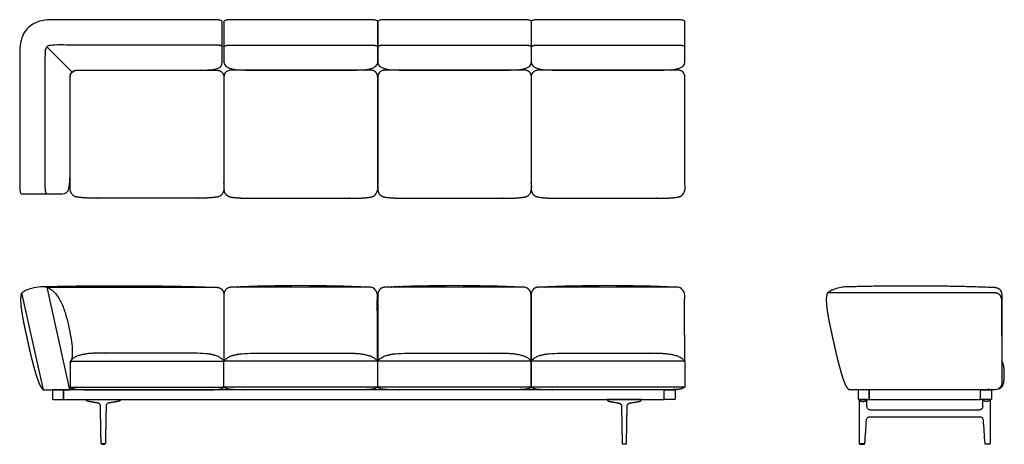
# Model space of a CAD drawing. Units: inches. Extents: x -65 to 114, y 0 to 77.
import ezdxf

# ---------------------------------------------------------------- set-up
doc = ezdxf.new("R2010")
doc.units = ezdxf.units.IN
doc.header["$MEASUREMENT"] = 0
doc.layers.add('Layer 01', color=18, linetype='Continuous', true_color=0x000000)

msp = doc.modelspace()

# ---------------------------------------------------------------- linework, layer by layer
at = {"layer": 'Layer 01'}
for p, q in [((-60.22, 72.32), (-55.63, 67.73)), ((-60.86, 9.94), (-64.77, 27.55)), ((-60.16, 28.58), (-29.44, 28.58)), ((-56.03, 9.94), (-60.16, 28.58)), ((-28, 27.11), (-28, 15.13)), ((-55.96, 15.13), (-28, 15.13)), ((-55.96, 14.82), (-55.96, 9.94)), ((-0.04, 15.13), (-28, 15.13)), ((27.96, 15.13), (0, 15.13)), ((55.89, 15.13), (27.93, 15.13)), ((-60.9, 9.94), (-55.96, 9.94)), ((-57.21, 9.94), (-57.21, 8.17)), ((52.14, 9.94), (-57.21, 9.94)), ((-55.96, 10.41), (-28, 10.41)), ((-0.04, 10.41), (-28, 10.41)), ((27.96, 10.41), (0, 10.41)), ((55.89, 10.41), (27.93, 10.41)), ((52.14, 8.17), (52.14, 9.94)), ((89.46, 9.94), (89.46, 8.17)), ((109.71, 9.94), (89.46, 9.94)), ((109.71, 8.17), (109.71, 9.94)), ((-57.21, 8.17), (52.14, 8.17)), ((89.46, 8.17), (109.71, 8.17))]:
    msp.add_line(p, q, dxfattribs=at)
for centre in [(-14.04, -239.87), (13.96, -239.87), (41.89, -239.87)]:
    msp.add_arc(centre, 268.74, 87.3293, 92.6707, dxfattribs=at)
at = {"layer": 'Layer 01', "lineweight": -3}
for points, degree, knots in [([(-56, 66.89), (-56, 61.63), (-56, 55.98), (-56, 50.33), (-56, 46.71), (-56.04, 45.58), (-57.46, 45.58), (-59.93, 45.58), (-62.39, 45.58), (-64.85, 45.58), (-64.95, 45.61), (-65.02, 45.68), (-65.08, 45.89), (-65.1, 45.99), (-65.13, 46.2), (-65.14, 46.3), (-65.16, 46.5), (-65.17, 46.61), (-65.17, 46.81), (-65.17, 46.91), (-65.17, 47.02), (-65.17, 55.24), (-65.17, 63.45), (-65.17, 71.67), (-65.15, 72.29), (-65.07, 72.9), (-64.77, 74.11), (-64.51, 74.67), (-63.8, 75.7), (-63.35, 76.11), (-62.27, 76.75), (-61.7, 76.97), (-60.48, 77.21), (-59.87, 77.27), (-59.25, 77.27), (-49.42, 77.27), (-39.59, 77.27), (-29.76, 77.27), (-29.66, 77.27), (-29.56, 77.27), (-29.35, 77.26), (-29.25, 77.25), (-29.04, 77.24), (-28.94, 77.23), (-28.74, 77.2), (-28.64, 77.17), (-28.43, 77.11), (-28.36, 77.04), (-28.32, 76.94), (-28.32, 74.48), (-28.32, 72.02), (-28.32, 69.56), (-28.32, 68.18), (-29.68, 68.09), (-33.07, 68.09), (-40.44, 68.09), (-47.81, 68.09), (-54.8, 68.09), (-55.41, 68.09), (-56, 67.53), (-56, 66.89)], 3, [79.978366, 79.978366, 79.978366, 79.978366, 96.928366, 96.928366, 96.928366, 97.928366, 97.928366, 97.928366, 105.312732, 105.312732, 105.312732, 106.312732, 106.312732, 107.312732, 107.312732, 108.312732, 108.312732, 109.312732, 109.312732, 110.312732, 110.312732, 110.312732, 134.970454, 134.970454, 134.970454, 135.970454, 135.970454, 136.970454, 136.970454, 137.970454, 137.970454, 138.970454, 138.970454, 139.970454, 139.970454, 139.970454, 169.454454, 169.454454, 169.454454, 170.454454, 170.454454, 171.454454, 171.454454, 172.454454, 172.454454, 173.454454, 173.454454, 174.454454, 174.454454, 174.454454, 181.83882, 181.83882, 181.83882, 182.83882, 182.83882, 182.83882, 204.94882, 204.94882, 204.94882, 205.94882, 205.94882, 205.94882, 205.94882]), ([(-4.75, 68.09), (-10.92, 68.09), (-17.08, 68.09), (-23.25, 68.09), (-25.7, 68.09), (-28, 68.18), (-28, 69.56), (-28, 72.02), (-28, 74.48), (-28, 76.94), (-27.96, 77.05), (-27.9, 77.11), (-27.69, 77.17), (-27.58, 77.2), (-27.38, 77.23), (-27.28, 77.24), (-27.08, 77.25), (-26.97, 77.26), (-26.77, 77.27), (-26.66, 77.27), (-26.56, 77.27), (-18.19, 77.27), (-9.81, 77.27), (-1.44, 77.27), (-1.34, 77.27), (-1.23, 77.27), (-1.03, 77.26), (-0.92, 77.25), (-0.72, 77.24), (-0.62, 77.23), (-0.42, 77.2), (-0.31, 77.17), (-0.1, 77.11), (-0.04, 77.05), (0, 76.94), (0, 74.48), (0, 72.02), (0, 69.56), (0, 68.18), (-2.3, 68.09), (-4.75, 68.09)], 3, [37.727149, 37.727149, 37.727149, 37.727149, 56.227149, 56.227149, 56.227149, 57.227149, 57.227149, 57.227149, 58.830297, 58.830297, 58.830297, 59.830297, 59.830297, 60.830297, 60.830297, 61.830297, 61.830297, 62.830297, 62.830297, 63.830297, 63.830297, 63.830297, 88.954297, 88.954297, 88.954297, 89.954297, 89.954297, 90.954297, 90.954297, 91.954297, 91.954297, 92.954297, 92.954297, 93.954297, 93.954297, 93.954297, 95.557446, 95.557446, 95.557446, 96.557446, 96.557446, 96.557446, 96.557446]), ([(23.25, 68.09), (17.08, 68.09), (10.92, 68.09), (4.75, 68.09), (2.3, 68.09), (0, 68.18), (0, 69.56), (0, 72.02), (0, 74.48), (0, 76.94), (0.04, 77.05), (0.1, 77.11), (0.31, 77.17), (0.42, 77.2), (0.62, 77.23), (0.72, 77.24), (0.92, 77.25), (1.03, 77.26), (1.23, 77.27), (1.34, 77.27), (1.44, 77.27), (9.81, 77.27), (18.19, 77.27), (26.56, 77.27), (26.66, 77.27), (26.77, 77.27), (26.97, 77.26), (27.08, 77.25), (27.28, 77.24), (27.38, 77.23), (27.58, 77.2), (27.69, 77.17), (27.9, 77.11), (27.96, 77.05), (28, 76.94), (28, 74.48), (28, 72.02), (28, 69.56), (28, 68.18), (25.7, 68.09), (23.25, 68.09)], 3, [37.727149, 37.727149, 37.727149, 37.727149, 56.227149, 56.227149, 56.227149, 57.227149, 57.227149, 57.227149, 58.830297, 58.830297, 58.830297, 59.830297, 59.830297, 60.830297, 60.830297, 61.830297, 61.830297, 62.830297, 62.830297, 63.830297, 63.830297, 63.830297, 88.954297, 88.954297, 88.954297, 89.954297, 89.954297, 90.954297, 90.954297, 91.954297, 91.954297, 92.954297, 92.954297, 93.954297, 93.954297, 93.954297, 95.557446, 95.557446, 95.557446, 96.557446, 96.557446, 96.557446, 96.557446]), ([(51.18, 68.09), (45.02, 68.09), (38.85, 68.09), (32.68, 68.09), (30.23, 68.09), (27.93, 68.18), (27.93, 69.56), (27.93, 72.02), (27.93, 74.48), (27.93, 76.94), (27.97, 77.05), (28.04, 77.11), (28.25, 77.17), (28.35, 77.2), (28.55, 77.23), (28.65, 77.24), (28.86, 77.25), (28.96, 77.26), (29.17, 77.27), (29.27, 77.27), (29.37, 77.27), (37.75, 77.27), (46.12, 77.27), (54.5, 77.27), (54.6, 77.27), (54.7, 77.27), (54.91, 77.26), (55.01, 77.25), (55.21, 77.24), (55.32, 77.23), (55.52, 77.2), (55.62, 77.17), (55.83, 77.11), (55.9, 77.05), (55.93, 76.94), (55.93, 74.48), (55.93, 72.02), (55.93, 69.56), (55.93, 68.18), (53.64, 68.09), (51.18, 68.09)], 3, [37.727149, 37.727149, 37.727149, 37.727149, 56.227149, 56.227149, 56.227149, 57.227149, 57.227149, 57.227149, 58.830297, 58.830297, 58.830297, 59.830297, 59.830297, 60.830297, 60.830297, 61.830297, 61.830297, 62.830297, 62.830297, 63.830297, 63.830297, 63.830297, 88.954297, 88.954297, 88.954297, 89.954297, 89.954297, 90.954297, 90.954297, 91.954297, 91.954297, 92.954297, 92.954297, 93.954297, 93.954297, 93.954297, 95.557446, 95.557446, 95.557446, 96.557446, 96.557446, 96.557446, 96.557446]), ([(-28.32, 72.34), (-28.38, 72.49), (-28.69, 72.58), (-28.99, 72.63), (-29.3, 72.65), (-29.61, 72.66), (-29.76, 72.66), (-44.5, 72.66), (-59.25, 72.66), (-59.46, 72.66), (-59.88, 72.57), (-60.24, 72.33), (-60.47, 71.97), (-60.57, 71.55), (-60.57, 71.34), (-60.57, 59.18), (-60.57, 47.02), (-60.57, 46.86), (-60.56, 46.55), (-60.53, 46.25), (-60.49, 45.94), (-60.39, 45.63), (-60.24, 45.58)], 2, [-5, -5, -5, -4, -3, -2, -1, 0, 0, 29.484002, 29.484002, 30.484002, 31.484002, 32.484002, 33.484002, 34.484002, 34.484002, 58.808004, 58.808004, 59.808004, 60.808004, 61.808004, 62.808004, 63.808004, 63.808004, 63.808004])]:
    msp.add_open_spline(points, degree=degree, knots=knots, dxfattribs=at)
at = {"layer": 'Layer 01'}
for points, degree, knots in [([(-28, 72.34), (-27.92, 72.52), (-27.52, 72.6), (-27.14, 72.65), (-26.75, 72.66), (-26.56, 72.66), (-14, 72.66), (-1.44, 72.66), (-1.25, 72.66), (-0.86, 72.65), (-0.48, 72.6), (-0.08, 72.52), (0, 72.34)], 2, [-4, -4, -4, -3, -2, -1, 0, 0, 25.124, 25.124, 26.124, 27.124, 28.124, 29.124, 29.124, 29.124]), ([(0, 72.34), (0.08, 72.52), (0.48, 72.6), (0.86, 72.65), (1.25, 72.66), (1.44, 72.66), (14, 72.66), (26.56, 72.66), (26.75, 72.66), (27.14, 72.65), (27.52, 72.6), (27.92, 72.52), (28, 72.34)], 2, [-4, -4, -4, -3, -2, -1, 0, 0, 25.124, 25.124, 26.124, 27.124, 28.124, 29.124, 29.124, 29.124]), ([(27.93, 72.34), (28.02, 72.52), (28.41, 72.6), (28.79, 72.65), (29.18, 72.66), (29.37, 72.66), (41.93, 72.66), (54.5, 72.66), (54.69, 72.66), (55.07, 72.65), (55.45, 72.6), (55.85, 72.52), (55.93, 72.34)], 2, [-4, -4, -4, -3, -2, -1, 0, 0, 25.124, 25.124, 26.124, 27.124, 28.124, 29.124, 29.124, 29.124]), ([(0, 66.67), (0, 56.67), (0, 46.68), (0.01, 46.31), (-0.19, 45.59), (-0.77, 45.12), (-1.48, 44.95), (-2.21, 44.88), (-2.93, 44.82), (-3.66, 44.79), (-4.39, 44.78), (-4.75, 44.78), (-14, 44.78), (-23.25, 44.78), (-23.61, 44.78), (-24.34, 44.79), (-25.07, 44.82), (-25.79, 44.88), (-26.52, 44.95), (-27.23, 45.12), (-27.81, 45.59), (-28.01, 46.31), (-28, 46.68), (-28, 56.67), (-28, 66.67), (-28.01, 66.98), (-27.82, 67.58), (-27.34, 67.99), (-26.73, 68.11), (-26.11, 68.09), (-25.5, 68.09), (-24.88, 68.09), (-24.26, 68.09), (-23.96, 68.09), (-14, 68.09), (-4.04, 68.09), (-3.74, 68.09), (-3.12, 68.09), (-2.5, 68.09), (-1.89, 68.09), (-1.27, 68.11), (-0.66, 67.99), (-0.18, 67.58), (0.01, 66.98), (0, 66.67)], 2, [90.406539, 90.406539, 90.406539, 110.40254, 110.40254, 111.40254, 112.40254, 113.40254, 114.40254, 115.40254, 116.40254, 117.40254, 118.40254, 118.40254, 136.90254, 136.90254, 137.90254, 138.90254, 139.90254, 140.90254, 141.90254, 142.90254, 143.90254, 144.90254, 144.90254, 164.89854, 164.89854, 165.89854, 166.89854, 167.89854, 168.89854, 169.89854, 170.89854, 171.89854, 172.89854, 172.89854, 192.809079, 192.809079, 193.809079, 194.809079, 195.809079, 196.809079, 197.809079, 198.809079, 199.809079, 200.809079, 200.809079, 200.809079]), ([(28, 66.67), (28, 56.67), (28, 46.68), (28.01, 46.31), (27.81, 45.59), (27.23, 45.12), (26.52, 44.95), (25.79, 44.88), (25.07, 44.82), (24.34, 44.79), (23.61, 44.78), (23.25, 44.78), (14, 44.78), (4.75, 44.78), (4.39, 44.78), (3.66, 44.79), (2.93, 44.82), (2.21, 44.88), (1.48, 44.95), (0.77, 45.12), (0.19, 45.59), (-0.01, 46.31), (0, 46.68), (0, 56.67), (0, 66.67), (-0.01, 66.98), (0.18, 67.58), (0.66, 67.99), (1.27, 68.11), (1.89, 68.09), (2.5, 68.09), (3.12, 68.09), (3.74, 68.09), (4.04, 68.09), (14, 68.09), (23.96, 68.09), (24.26, 68.09), (24.88, 68.09), (25.5, 68.09), (26.11, 68.09), (26.73, 68.11), (27.34, 67.99), (27.82, 67.58), (28.01, 66.98), (28, 66.67)], 2, [90.406539, 90.406539, 90.406539, 110.40254, 110.40254, 111.40254, 112.40254, 113.40254, 114.40254, 115.40254, 116.40254, 117.40254, 118.40254, 118.40254, 136.90254, 136.90254, 137.90254, 138.90254, 139.90254, 140.90254, 141.90254, 142.90254, 143.90254, 144.90254, 144.90254, 164.89854, 164.89854, 165.89854, 166.89854, 167.89854, 168.89854, 169.89854, 170.89854, 171.89854, 172.89854, 172.89854, 192.809079, 192.809079, 193.809079, 194.809079, 195.809079, 196.809079, 197.809079, 198.809079, 199.809079, 200.809079, 200.809079, 200.809079]), ([(55.93, 66.67), (55.93, 56.67), (55.93, 46.68), (55.94, 46.31), (55.74, 45.59), (55.17, 45.12), (54.45, 44.95), (53.73, 44.88), (53, 44.82), (52.28, 44.79), (51.55, 44.78), (51.18, 44.78), (41.93, 44.78), (32.68, 44.78), (32.32, 44.78), (31.59, 44.79), (30.87, 44.82), (30.14, 44.88), (29.42, 44.95), (28.7, 45.12), (28.13, 45.59), (27.93, 46.31), (27.93, 46.68), (27.93, 56.67), (27.93, 66.67), (27.93, 66.98), (28.11, 67.58), (28.59, 67.99), (29.21, 68.11), (29.82, 68.09), (30.44, 68.09), (31.05, 68.09), (31.67, 68.09), (31.98, 68.09), (41.93, 68.09), (51.89, 68.09), (52.2, 68.09), (52.81, 68.09), (53.43, 68.09), (54.05, 68.09), (54.66, 68.11), (55.28, 67.99), (55.75, 67.58), (55.94, 66.98), (55.93, 66.67)], 2, [90.406539, 90.406539, 90.406539, 110.40254, 110.40254, 111.40254, 112.40254, 113.40254, 114.40254, 115.40254, 116.40254, 117.40254, 118.40254, 118.40254, 136.90254, 136.90254, 137.90254, 138.90254, 139.90254, 140.90254, 141.90254, 142.90254, 143.90254, 144.90254, 144.90254, 164.89854, 164.89854, 165.89854, 166.89854, 167.89854, 168.89854, 169.89854, 170.89854, 171.89854, 172.89854, 172.89854, 192.809079, 192.809079, 193.809079, 194.809079, 195.809079, 196.809079, 197.809079, 198.809079, 199.809079, 200.809079, 200.809079, 200.809079]), ([(-51.96, 68.09), (-52.45, 68.09), (-53.43, 68.09), (-54.41, 68.11), (-55.43, 68.02), (-56.03, 67.18), (-56, 66.67), (-56, 56.67), (-56, 46.68), (-56.04, 46.07), (-55.34, 45.09), (-54.15, 44.9), (-53, 44.82), (-51.83, 44.78), (-51.25, 44.78), (-42, 44.78), (-32.75, 44.78), (-32.17, 44.78), (-31, 44.82), (-29.85, 44.9), (-28.66, 45.09), (-27.96, 46.07), (-28, 46.68), (-28, 56.67), (-28, 66.67), (-27.97, 67.18), (-28.57, 68.02), (-29.59, 68.11), (-30.57, 68.09), (-31.55, 68.09), (-32.04, 68.09), (-42, 68.09), (-51.96, 68.09)], 2, [0, 0, 0, 1, 2, 3, 4, 5, 5, 24.996001, 24.996001, 25.996001, 26.996001, 27.996001, 28.996001, 29.996001, 29.996001, 48.496001, 48.496001, 49.496001, 50.496001, 51.496001, 52.496001, 53.496001, 53.496001, 73.492001, 73.492001, 74.492001, 75.492001, 76.492001, 77.492001, 78.492001, 78.492001, 98.40254, 98.40254, 98.40254]), ([(-64.77, 27.55), (-64.58, 27.72), (-63.91, 28.18), (-62.57, 28.56), (-61.2, 28.78), (-60.4, 28.65), (-60.16, 28.58)], 3, [-4.874612, -4.874612, -4.874612, -4.874612, -4.135221, -2.437306, -0.739391, 0, 0, 0, 0]), ([(-60.9, 9.94), (-60.95, 9.99), (-61, 10.04), (-61.05, 10.1), (-61.2, 10.3), (-61.33, 10.52), (-61.42, 10.68), (-61.5, 10.88), (-61.59, 11.07), (-61.59, 11.09), (-61.6, 11.11), (-61.61, 11.13), (-61.67, 11.27), (-61.73, 11.42), (-61.78, 11.56), (-61.95, 12.02), (-62.1, 12.47), (-62.19, 12.78), (-62.28, 13.09), (-62.37, 13.4), (-62.48, 13.8), (-62.59, 14.19), (-62.7, 14.59), (-62.91, 15.41), (-63.11, 16.24), (-63.21, 16.66), (-63.3, 17.09), (-63.4, 17.51), (-63.51, 18), (-63.61, 18.49), (-63.72, 18.98), (-63.83, 19.47), (-63.94, 19.95), (-64.08, 20.57), (-64.21, 21.2), (-64.35, 21.83), (-64.48, 22.47), (-64.59, 23.11), (-64.59, 23.11), (-64.59, 23.11), (-64.59, 23.11), (-64.65, 23.45), (-64.71, 23.79), (-64.76, 24.13), (-64.83, 24.71), (-64.9, 25.28), (-64.92, 25.51), (-64.93, 25.75), (-64.94, 25.98), (-64.94, 26.06), (-64.95, 26.22), (-64.95, 26.46), (-64.94, 26.78), (-64.9, 27.1), (-64.85, 27.33), (-64.8, 27.48), (-64.77, 27.55)], 5, [-1.394068, -1.394068, -1.394068, -1.394068, -1.394068, -1.394068, -1.052275, -1.052275, -1.052275, -0.110476, -0.110476, -0.110476, 0, 0, 0, 0, 0, 0.759678, 0.759678, 0.759678, 2.396639, 2.396639, 2.396639, 2.396639, 2.396639, 4.463722, 4.463722, 4.463722, 6.634123, 6.634123, 6.634123, 6.634123, 6.634123, 9.134123, 9.134123, 9.134123, 9.134123, 9.134123, 12.361126, 12.361126, 12.361126, 12.361126, 12.361126, 12.361126, 12.361126, 12.361126, 14.066618, 14.066618, 14.066618, 15.252714, 15.252714, 15.252714, 15.252714, 15.252714, 15.65292, 16.053101, 16.453282, 16.853462, 16.853462, 16.853462, 16.853462, 16.853462, 16.853462]), ([(-60.16, 28.58), (-59.96, 28.48), (-59.43, 28.21), (-58.94, 27.77), (-58.66, 27.44), (-58.61, 27.38), (-58.18, 26.87), (-57.68, 26), (-57.29, 25.07), (-57.17, 24.76), (-57.05, 24.42), (-56.72, 23.41), (-56.2, 21.24), (-55.72, 18.87), (-55.57, 16.95), (-55.62, 15.93), (-55.74, 15.3), (-55.9, 14.94), (-55.96, 14.82)], 3, [-1.985373, -1.985373, -1.985373, -1.985373, -1.328457, -0.220458, 0, 0, 0, 2.019023, 3.015512, 3.015512, 3.015512, 4.100192, 6.178256, 9.56155, 11.088079, 11.90022, 12.745118, 13.189871, 13.189871, 13.189871, 13.189871]), ([(-0.04, 15.13), (-0.06, 21.12), (-0.08, 27.11), (-0.07, 27.5), (-0.39, 28.24), (-1.12, 28.59), (-1.52, 28.58), (-14.04, 28.58), (-26.56, 28.58), (-26.96, 28.59), (-27.69, 28.24), (-28.01, 27.5), (-28, 27.11), (-28, 21.12), (-28, 15.13)], 2, [-17.503353, -17.503353, -17.503353, 0, 0, 1, 2, 3, 3, 28.044, 28.044, 29.044, 30.044, 31.044, 31.044, 43.025556, 43.025556, 43.025556]), ([(27.96, 15.13), (27.94, 21.12), (27.92, 27.11), (27.93, 27.5), (27.61, 28.24), (26.88, 28.59), (26.48, 28.58), (13.96, 28.58), (1.44, 28.58), (1.04, 28.59), (0.31, 28.24), (-0.01, 27.5), (0, 27.11), (0, 21.12), (0, 15.13)], 2, [-17.503353, -17.503353, -17.503353, 0, 0, 1, 2, 3, 3, 28.044, 28.044, 29.044, 30.044, 31.044, 31.044, 43.025556, 43.025556, 43.025556]), ([(55.89, 15.13), (55.87, 21.12), (55.85, 27.11), (55.86, 27.5), (55.55, 28.24), (54.82, 28.59), (54.42, 28.58), (41.89, 28.58), (29.37, 28.58), (28.97, 28.59), (28.24, 28.24), (27.93, 27.5), (27.93, 27.11), (27.93, 21.12), (27.93, 15.13)], 2, [-17.503353, -17.503353, -17.503353, 0, 0, 1, 2, 3, 3, 28.044, 28.044, 29.044, 30.044, 31.044, 31.044, 43.025556, 43.025556, 43.025556]), ([(-55.96, 10.41), (-55.96, 12.77), (-55.96, 15.13), (-55.41, 15.81), (-53.76, 16.37), (-52.07, 16.57), (-51.21, 16.57), (-41.96, 16.57), (-32.75, 16.57), (-31.89, 16.57), (-30.2, 16.37), (-28.55, 15.81), (-28, 15.13), (-28, 12.77), (-28, 10.41), (-28.28, 10.19), (-28.95, 10), (-29.65, 9.94), (-30, 9.94), (-41.96, 9.94), (-53.96, 9.94), (-54.31, 9.94), (-55.01, 10), (-55.68, 10.19), (-55.96, 10.41)], 2, [55.218, 55.218, 55.218, 59.936, 59.936, 60.936, 61.936, 62.936, 62.936, 81.436, 81.436, 82.436, 83.436, 84.436, 84.436, 89.154, 89.154, 90.154, 91.154, 92.154, 92.154, 116.154, 116.154, 117.154, 118.154, 119.154, 119.154, 119.154]), ([(-0.04, 10.41), (-0.04, 12.77), (-0.04, 15.13), (-0.59, 15.81), (-2.24, 16.37), (-3.93, 16.57), (-4.79, 16.57), (-14, 16.57), (-23.25, 16.57), (-24.11, 16.57), (-25.8, 16.37), (-27.45, 15.81), (-28, 15.13), (-28, 12.77), (-28, 10.41), (-27.72, 10.19), (-27.05, 10), (-26.35, 9.94), (-26, 9.94), (-14, 9.94), (-2.04, 9.94), (-1.69, 9.94), (-1, 10), (-0.32, 10.19), (-0.04, 10.41)], 2, [55.218, 55.218, 55.218, 59.936, 59.936, 60.936, 61.936, 62.936, 62.936, 81.436, 81.436, 82.436, 83.436, 84.436, 84.436, 89.154, 89.154, 90.154, 91.154, 92.154, 92.154, 116.154, 116.154, 117.154, 118.154, 119.154, 119.154, 119.154]), ([(27.96, 10.41), (27.96, 12.77), (27.96, 15.13), (27.41, 15.81), (25.76, 16.37), (24.07, 16.57), (23.21, 16.57), (14, 16.57), (4.75, 16.57), (3.89, 16.57), (2.2, 16.37), (0.55, 15.81), (0, 15.13), (0, 12.77), (0, 10.41), (0.28, 10.19), (0.95, 10), (1.65, 9.94), (2, 9.94), (14, 9.94), (25.96, 9.94), (26.31, 9.94), (27, 10), (27.68, 10.19), (27.96, 10.41)], 2, [55.218, 55.218, 55.218, 59.936, 59.936, 60.936, 61.936, 62.936, 62.936, 81.436, 81.436, 82.436, 83.436, 84.436, 84.436, 89.154, 89.154, 90.154, 91.154, 92.154, 92.154, 116.154, 116.154, 117.154, 118.154, 119.154, 119.154, 119.154]), ([(55.89, 10.41), (55.89, 12.77), (55.89, 15.13), (55.34, 15.81), (53.7, 16.37), (52, 16.57), (51.14, 16.57), (41.93, 16.57), (32.68, 16.57), (31.83, 16.57), (30.13, 16.37), (28.48, 15.81), (27.93, 15.13), (27.93, 12.77), (27.93, 10.41), (28.21, 10.19), (28.89, 10), (29.58, 9.94), (29.93, 9.94), (41.93, 9.94), (53.89, 9.94), (54.24, 9.94), (54.94, 10), (55.62, 10.19), (55.89, 10.41)], 2, [55.218, 55.218, 55.218, 59.936, 59.936, 60.936, 61.936, 62.936, 62.936, 81.436, 81.436, 82.436, 83.436, 84.436, 84.436, 89.154, 89.154, 90.154, 91.154, 92.154, 92.154, 116.154, 116.154, 117.154, 118.154, 119.154, 119.154, 119.154]), ([(113.04, 10.12, 0), (113.11, 10.14, 0), (113.43, 10.26, 0), (113.8, 10.67, 0), (113.94, 11.19, 0), (114.02, 11.72, 0), (114.05, 12.26, 0), (114.06, 12.8, 0), (114.05, 13.34, 0), (114.01, 13.87, 0), (113.92, 14.41, 0), (113.77, 14.93, 0), (113.59, 15.13, 0)], 2, [43.283109, 43.283109, 43.283109, 43.558, 44.558, 45.558, 46.558, 47.558, 48.558, 49.558, 50.558, 51.558, 52.558, 53.553991, 53.553991, 53.553991]), ([(-48.98, 7.51), (-48.95, 7.51), (-48.6, 7.57), (-48.25, 7.63), (-47.9, 7.69), (-47.54, 7.75), (-47.22, 7.81), (-47.18, 7.82), (-47.14, 7.82), (-47.11, 7.84), (-47.07, 7.85), (-47, 7.88), (-46.97, 7.9), (-46.94, 7.93), (-46.92, 7.96), (-46.87, 8.02), (-46.86, 8.06), (-46.85, 8.09), (-46.84, 8.13), (-46.84, 8.17), (-48.09, 8.17), (-49.34, 8.17), (-50.58, 8.17), (-51.83, 8.17), (-53.07, 8.17), (-53.08, 8.13), (-53.07, 8.09), (-53.06, 8.06), (-53.05, 8.02), (-53, 7.96), (-52.98, 7.93), (-52.95, 7.9), (-52.92, 7.88), (-52.85, 7.85), (-52.81, 7.84), (-52.77, 7.82), (-52.74, 7.82), (-52.7, 7.81), (-52.37, 7.75), (-52.02, 7.69), (-51.67, 7.63), (-51.32, 7.57), (-50.97, 7.51), (-50.94, 7.51), (-50.89, 7.5), (-50.84, 7.48), (-50.79, 7.46), (-50.75, 7.44), (-50.66, 7.37), (-50.63, 7.34), (-50.59, 7.3), (-50.56, 7.26), (-50.52, 7.16), (-50.5, 7.12), (-50.48, 7.07), (-50.48, 7.01), (-50.48, 6.96), (-50.45, 5.6), (-50.43, 4.25), (-50.4, 2.89), (-50.38, 1.53), (-50.35, 0.18), (-50.35, 0.16), (-50.35, 0.15), (-50.34, 0.14), (-50.34, 0.13), (-50.33, 0.12), (-50.32, 0.11), (-50.31, 0.11), (-50.3, 0.1), (-50.29, 0.1), (-50.27, 0.1), (-50.15, 0.1), (-50.02, 0.1), (-49.9, 0.1), (-49.77, 0.1), (-49.65, 0.1), (-49.63, 0.1), (-49.62, 0.1), (-49.61, 0.11), (-49.6, 0.11), (-49.59, 0.12), (-49.58, 0.13), (-49.57, 0.14), (-49.57, 0.15), (-49.57, 0.16), (-49.57, 0.18), (-49.54, 1.53), (-49.52, 2.89), (-49.49, 4.25), (-49.47, 5.6), (-49.44, 6.96), (-49.44, 7.01), (-49.44, 7.07), (-49.42, 7.12), (-49.4, 7.16), (-49.36, 7.26), (-49.33, 7.3), (-49.29, 7.34), (-49.26, 7.37), (-49.17, 7.44), (-49.12, 7.46), (-49.08, 7.48), (-49.03, 7.5), (-48.98, 7.51)], 5, [3, 3, 3, 3, 3, 3, 3.048009, 3.641075, 3.641075, 3.641075, 3.641075, 3.641075, 4.641075, 4.641075, 4.641075, 4.641075, 5.641075, 5.641075, 5.641075, 5.641075, 6.641075, 6.641075, 6.641075, 6.641075, 6.641075, 12.871075, 12.871075, 12.871075, 12.871075, 12.871075, 13.871075, 13.871075, 13.871075, 13.871075, 14.871075, 14.871075, 14.871075, 14.871075, 15.871075, 15.871075, 15.871075, 15.871075, 15.871075, 16.464141, 16.51215, 16.51215, 16.51215, 16.51215, 16.51215, 17.51216, 17.51216, 17.51216, 17.51216, 18.512169, 18.512169, 18.512169, 18.512169, 19.51215, 19.51215, 19.51215, 19.51215, 19.51215, 26.298067, 26.298067, 26.298067, 26.298067, 26.298067, 26.35886, 26.35886, 26.35886, 26.35886, 26.35886, 26.422416, 26.422416, 26.422416, 26.422416, 26.422416, 27.050503, 27.050503, 27.050503, 27.050503, 27.050503, 27.114058, 27.114058, 27.114058, 27.114058, 27.114058, 27.174851, 27.174851, 27.174851, 27.174851, 27.174851, 33.960768, 33.960768, 33.960768, 33.960768, 33.960768, 34.960768, 34.960768, 34.960768, 34.960768, 35.960768, 35.960768, 35.960768, 35.960768, 36.960768, 36.960768, 36.960768, 36.960768, 36.960768, 36.960768]), ([(43.91, 7.51), (43.88, 7.51), (43.53, 7.57), (43.18, 7.63), (42.83, 7.69), (42.48, 7.75), (42.15, 7.81), (42.11, 7.82), (42.08, 7.82), (42.04, 7.84), (42, 7.85), (41.93, 7.88), (41.9, 7.9), (41.87, 7.93), (41.85, 7.96), (41.8, 8.02), (41.79, 8.06), (41.78, 8.09), (41.77, 8.13), (41.78, 8.17), (43.02, 8.17), (44.27, 8.17), (45.51, 8.17), (46.76, 8.17), (48.01, 8.17), (48.01, 8.13), (48, 8.09), (47.99, 8.06), (47.98, 8.02), (47.93, 7.96), (47.91, 7.93), (47.88, 7.9), (47.85, 7.88), (47.78, 7.85), (47.74, 7.84), (47.71, 7.82), (47.67, 7.82), (47.63, 7.81), (47.31, 7.75), (46.95, 7.69), (46.6, 7.63), (46.25, 7.57), (45.9, 7.51), (45.87, 7.51), (45.82, 7.5), (45.77, 7.48), (45.73, 7.46), (45.68, 7.44), (45.6, 7.37), (45.56, 7.34), (45.52, 7.3), (45.49, 7.26), (45.45, 7.16), (45.43, 7.12), (45.41, 7.07), (45.41, 7.01), (45.41, 6.96), (45.38, 5.6), (45.36, 4.25), (45.33, 2.89), (45.31, 1.53), (45.28, 0.18), (45.28, 0.16), (45.28, 0.15), (45.28, 0.14), (45.27, 0.13), (45.26, 0.12), (45.25, 0.11), (45.24, 0.11), (45.23, 0.1), (45.22, 0.1), (45.2, 0.1), (45.08, 0.1), (44.95, 0.1), (44.83, 0.1), (44.7, 0.1), (44.58, 0.1), (44.56, 0.1), (44.55, 0.1), (44.54, 0.11), (44.53, 0.11), (44.52, 0.12), (44.51, 0.13), (44.51, 0.14), (44.5, 0.15), (44.5, 0.16), (44.5, 0.18), (44.47, 1.53), (44.45, 2.89), (44.42, 4.25), (44.4, 5.6), (44.37, 6.96), (44.37, 7.01), (44.37, 7.07), (44.35, 7.12), (44.34, 7.16), (44.29, 7.26), (44.26, 7.3), (44.22, 7.34), (44.19, 7.37), (44.1, 7.44), (44.06, 7.46), (44.01, 7.48), (43.96, 7.5), (43.91, 7.51)], 5, [3, 3, 3, 3, 3, 3, 3.048009, 3.641075, 3.641075, 3.641075, 3.641075, 3.641075, 4.641075, 4.641075, 4.641075, 4.641075, 5.641075, 5.641075, 5.641075, 5.641075, 6.641075, 6.641075, 6.641075, 6.641075, 6.641075, 12.871075, 12.871075, 12.871075, 12.871075, 12.871075, 13.871075, 13.871075, 13.871075, 13.871075, 14.871075, 14.871075, 14.871075, 14.871075, 15.871075, 15.871075, 15.871075, 15.871075, 15.871075, 16.464141, 16.51215, 16.51215, 16.51215, 16.51215, 16.51215, 17.51216, 17.51216, 17.51216, 17.51216, 18.512169, 18.512169, 18.512169, 18.512169, 19.51215, 19.51215, 19.51215, 19.51215, 19.51215, 26.298067, 26.298067, 26.298067, 26.298067, 26.298067, 26.35886, 26.35886, 26.35886, 26.35886, 26.35886, 26.422416, 26.422416, 26.422416, 26.422416, 26.422416, 27.050503, 27.050503, 27.050503, 27.050503, 27.050503, 27.114058, 27.114058, 27.114058, 27.114058, 27.114058, 27.174851, 27.174851, 27.174851, 27.174851, 27.174851, 33.960768, 33.960768, 33.960768, 33.960768, 33.960768, 34.960768, 34.960768, 34.960768, 34.960768, 35.960768, 35.960768, 35.960768, 35.960768, 36.960768, 36.960768, 36.960768, 36.960768, 36.960768, 36.960768]), ([(89.68, 6.24), (96.29, 6.24), (102.89, 6.24), (109.49, 6.24), (109.57, 6.24), (109.65, 6.26), (109.81, 6.32), (109.87, 6.37), (109.99, 6.48), (110.04, 6.55), (110.1, 6.7), (110.11, 6.78), (110.11, 6.87), (110.11, 7.3), (110.11, 7.74), (110.11, 8.17), (110.59, 8.17), (111.06, 8.17), (111.54, 8.17), (111.54, 5.51), (111.54, 2.84), (111.54, 0.18), (111.54, 0.13), (111.51, 0.1), (111.46, 0.1), (111.16, 0.1), (110.86, 0.1), (110.56, 0.1), (110.52, 0.1), (110.49, 0.13), (110.49, 0.17), (110.39, 1.59), (110.29, 3.02), (110.2, 4.44), (110.19, 4.52), (110.17, 4.59), (110.1, 4.74), (110.06, 4.8), (109.94, 4.91), (109.88, 4.95), (109.73, 5.01), (109.65, 5.02), (109.57, 5.02), (102.92, 5.02), (96.26, 5.02), (89.6, 5.02), (89.52, 5.02), (89.45, 5.01), (89.3, 4.95), (89.23, 4.91), (89.12, 4.8), (89.07, 4.74), (89, 4.59), (88.98, 4.52), (88.98, 4.44), (88.88, 3.02), (88.78, 1.59), (88.69, 0.17), (88.68, 0.13), (88.66, 0.1), (88.61, 0.1), (88.31, 0.1), (88.01, 0.1), (87.71, 0.1), (87.66, 0.1), (87.64, 0.13), (87.64, 0.18), (87.64, 2.84), (87.64, 5.51), (87.64, 8.17), (88.11, 8.17), (88.58, 8.17), (89.06, 8.17), (89.06, 7.74), (89.06, 7.3), (89.06, 6.87), (89.06, 6.78), (89.07, 6.7), (89.14, 6.55), (89.18, 6.48), (89.3, 6.37), (89.37, 6.32), (89.52, 6.26), (89.6, 6.24), (89.68, 6.24)], 3, [6.727426, 6.727426, 6.727426, 6.727426, 26.533833, 26.533833, 26.533833, 27.533833, 27.533833, 28.533833, 28.533833, 29.533833, 29.533833, 30.533833, 30.533833, 30.533833, 31.839459, 31.839459, 31.839459, 33.261259, 33.261259, 33.261259, 41.254262, 41.254262, 41.254262, 42.254262, 42.254262, 42.254262, 43.148395, 43.148395, 43.148395, 44.148395, 44.148395, 44.148395, 48.424704, 48.424704, 48.424704, 49.424704, 49.424704, 50.424704, 50.424704, 51.424704, 51.424704, 52.424704, 52.424704, 52.424704, 72.39633, 72.39633, 72.39633, 73.39633, 73.39633, 74.39633, 74.39633, 75.39633, 75.39633, 76.39633, 76.39633, 76.39633, 80.672639, 80.672639, 80.672639, 81.672639, 81.672639, 81.672639, 82.566773, 82.566773, 82.566773, 83.566773, 83.566773, 83.566773, 91.559775, 91.559775, 91.559775, 92.981575, 92.981575, 92.981575, 94.287201, 94.287201, 94.287201, 95.287201, 95.287201, 96.287201, 96.287201, 97.287201, 97.287201, 98.287201, 98.287201, 98.287201, 98.287201]), ([(-49.67, 0.02), (-49.67, 0.01), (-49.69, 0), (-49.69, 0), (-49.96, 0), (-50.22, 0), (-50.23, 0), (-50.24, 0.01), (-50.24, 0.02), (-50.25, 0.06), (-50.25, 0.1), (-49.96, 0.1), (-49.67, 0.1), (-49.67, 0.06), (-49.67, 0.02)], 2, [0, 0, 0, 1, 2, 2, 2.530142, 2.530142, 3.530142, 4.530142, 4.530142, 4.610503, 4.610503, 5.18343, 5.18343, 5.263791, 5.263791, 5.263791]), ([(44.61, 0.02), (44.61, 0.01), (44.62, 0), (44.63, 0), (44.89, 0), (45.16, 0), (45.16, 0), (45.18, 0.01), (45.18, 0.02), (45.18, 0.06), (45.18, 0.1), (44.89, 0.1), (44.6, 0.1), (44.6, 0.06), (44.61, 0.02)], 2, [0, 0, 0, 1, 2, 2, 2.530142, 2.530142, 3.530142, 4.530142, 4.530142, 4.610503, 4.610503, 5.18343, 5.18343, 5.263791, 5.263791, 5.263791])]:
    msp.add_open_spline(points, degree=degree, knots=knots, dxfattribs=at)
msp.add_rational_spline([(-60.8, 28.7), (-45.08, 29.09), (-29.44, 28.58)], [0.999775222793, 0.999041170772, 1], degree=2, dxfattribs=at)
for points, weights, degree, knots in [([(112.15, 28.58), (112.42, 28.58), (112.67, 28.53), (113.16, 28.29), (113.33, 28.11), (113.54, 27.62), (113.59, 27.37), (113.59, 27.11), (113.59, 21.78), (113.59, 16.45), (113.59, 11.11), (113.59, 10.43), (113.1, 9.94), (112.42, 9.94), (103.53, 9.94), (94.65, 9.94), (85.76, 9.94), (85.47, 10.27), (85.24, 10.64), (84.92, 11.45), (84.77, 11.86), (84.5, 12.68), (84.38, 13.1), (84.14, 13.94), (84.03, 14.35), (83.81, 15.2), (83.71, 15.62), (83.5, 16.46), (83.41, 16.88), (83.22, 17.73), (83.12, 18.16), (82.94, 19), (82.84, 19.43), (82.65, 20.28), (82.56, 20.7), (82.38, 21.55), (82.29, 21.97), (82.12, 22.83), (82.04, 23.25), (81.91, 24.11), (81.85, 24.54), (81.75, 25.4), (81.72, 25.84), (81.7, 26.71), (81.76, 27.14), (81.9, 27.55), (82.08, 27.72), (82.75, 28.18), (83.89, 28.5), (84.82, 28.69), (85.18, 28.7), (94.43, 28.96), (103.46, 28.92), (112.25, 28.58)], [1, 1, 1, 1, 1, 1, 1, 1, 1, 1, 1, 0.804737854124, 0.804737854124, 1, 1, 1, 1, 1, 1, 1, 1, 1, 1, 1, 1, 1, 1, 1, 1, 1, 1, 1, 1, 1, 1, 1, 1, 1, 1, 1, 1, 1, 1, 1, 1, 1, 1, 1, 1, 1, 1, 0.999510521962, 0.999585464543, 1.00022482774], 3, [-47.49285, -47.49285, -47.49285, -47.49285, -46.492917, -46.492917, -45.492883, -45.492883, -44.49285, -44.49285, -44.49285, -28.494294, -28.494294, -28.494294, -26.656462, -26.656462, -26.656462, 0, 0, 0, 1, 1, 2, 2, 3, 3, 4, 4, 5, 5, 6, 6, 7, 7, 8, 8, 9, 9, 10, 10, 11, 11, 12, 12, 13, 13, 14, 14, 14, 14.739391, 16.437306, 17.530493, 17.530493, 17.530493, 39.646983, 39.646983, 39.646983, 39.646983]), ([(113.59, 19.65), (113.59, 22.98), (113.59, 26.3), (113.59, 27.55), (112.34, 27.55), (97.12, 27.55), (81.9, 27.55)], [1, 1, 1, 0.707106781186, 1, 1, 1], 2, [0, 0, 0, 6.654547, 6.654547, 8.618043, 8.618043, 39.058205, 39.058205, 39.058205]), ([(-59.22, 8.3), (-59.22, 9.06), (-59.22, 9.82), (-59.22, 9.94), (-59.1, 9.94), (-58.15, 9.94), (-57.21, 9.94), (-57.21, 9.06), (-57.21, 8.17), (-58.15, 8.17), (-59.1, 8.17), (-59.22, 8.17), (-59.22, 8.3)], [1, 1, 1, 0.707106781187, 1, 1, 1, 1, 1, 1, 1, 0.707106781187, 1], 2, [7.697727, 7.697727, 7.697727, 9.219727, 9.219727, 9.416077, 9.416077, 11.30544, 11.30544, 13.07744, 13.07744, 14.966804, 14.966804, 15.163154, 15.163154, 15.163154]), ([(54.16, 8.3), (54.16, 9.06), (54.16, 9.82), (54.16, 9.94), (54.03, 9.94), (53.09, 9.94), (52.14, 9.94), (52.14, 9.06), (52.14, 8.17), (53.09, 8.17), (54.03, 8.17), (54.16, 8.17), (54.16, 8.3)], [1, 1, 1, 0.707106781187, 1, 1, 1, 1, 1, 1, 1, 0.707106781187, 1], 2, [7.697727, 7.697727, 7.697727, 9.219727, 9.219727, 9.416077, 9.416077, 11.30544, 11.30544, 13.07744, 13.07744, 14.966804, 14.966804, 15.163154, 15.163154, 15.163154]), ([(87.45, 8.3), (87.45, 9.06), (87.45, 9.82), (87.45, 9.94), (87.57, 9.94), (88.52, 9.94), (89.46, 9.94), (89.46, 9.06), (89.46, 8.17), (88.52, 8.17), (87.57, 8.17), (87.45, 8.17), (87.45, 8.3)], [1, 1, 1, 0.707106781187, 1, 1, 1, 1, 1, 1, 1, 0.707106781187, 1], 2, [7.697727, 7.697727, 7.697727, 9.219727, 9.219727, 9.416077, 9.416077, 11.30544, 11.30544, 13.07744, 13.07744, 14.966804, 14.966804, 15.163154, 15.163154, 15.163154]), ([(111.73, 8.3), (111.73, 9.06), (111.73, 9.82), (111.73, 9.94), (111.6, 9.94), (110.66, 9.94), (109.71, 9.94), (109.71, 9.06), (109.71, 8.17), (110.66, 8.17), (111.6, 8.17), (111.73, 8.17), (111.73, 8.3)], [1, 1, 1, 0.707106781187, 1, 1, 1, 1, 1, 1, 1, 0.707106781187, 1], 2, [7.697727, 7.697727, 7.697727, 9.219727, 9.219727, 9.416077, 9.416077, 11.30544, 11.30544, 13.07744, 13.07744, 14.966804, 14.966804, 15.163154, 15.163154, 15.163154]), ([(87.64, 8.17), (87.64, 7.81), (88.35, 7.81), (89.06, 7.81), (89.06, 8.17), (89.06, 8.17), (89.06, 8.17)], [0.999997580202, 0.707107991091, 1, 0.707106781187, 1, 0.999999050358, 0.999998100721], 2, [0.000006, 0.000006, 0.000006, 1.570796, 1.570796, 3.141593, 3.141593, 3.141598, 3.141598, 3.141598]), ([(111.54, 8.17), (111.54, 7.81), (110.83, 7.81), (110.11, 7.81), (110.11, 8.17), (110.11, 8.17), (110.11, 8.17)], [0.999997580202, 0.707107991091, 1, 0.707106781187, 1, 0.999999050358, 0.999998100721], 2, [0.000006, 0.000006, 0.000006, 1.570796, 1.570796, 3.141593, 3.141593, 3.141598, 3.141598, 3.141598]), ([(88.58, 0.1), (88.58, 0.09), (88.58, 0.09), (88.58, 0.05), (88.58, 0.02), (88.58, 0), (88.56, 0), (88.16, 0), (87.76, 0), (87.74, 0), (87.74, 0.02), (87.74, 0.05), (87.74, 0.09), (87.74, 0.09), (87.74, 0.1), (88.16, 0.1), (88.58, 0.1)], [0.997698132629, 0.997689324958, 1, 1, 1, 0.713250449154, 1, 1, 1, 0.713250449154, 1, 1, 1, 0.997689142813, 0.997698012227, 0.997698012227, 0.997698012227], 2, [0.967855, 0.967855, 0.967855, 0.9799, 0.9799, 1.048225, 1.048225, 1.079292, 1.079292, 1.873184, 1.873184, 1.904251, 1.904251, 1.972576, 1.972576, 1.984621, 1.984621, 2.820153, 2.820153, 2.820153]), ([(110.59, 0.1), (110.59, 0.09), (110.59, 0.09), (110.59, 0.05), (110.59, 0.02), (110.59, 0), (110.61, 0), (111.01, 0), (111.41, 0), (111.43, 0), (111.43, 0.02), (111.43, 0.05), (111.43, 0.09), (111.43, 0.09), (111.43, 0.1), (111.01, 0.1), (110.59, 0.1)], [0.997698132629, 0.997689324958, 1, 1, 1, 0.713250449154, 1, 1, 1, 0.713250449154, 1, 1, 1, 0.997689142813, 0.997698012227, 0.997698012227, 0.997698012227], 2, [0.967855, 0.967855, 0.967855, 0.9799, 0.9799, 1.048225, 1.048225, 1.079292, 1.079292, 1.873184, 1.873184, 1.904251, 1.904251, 1.972576, 1.972576, 1.984621, 1.984621, 2.820153, 2.820153, 2.820153])]:
    msp.add_rational_spline(points, weights, degree=degree, knots=knots, dxfattribs=at)
msp.add_open_spline([(-29.44, 28.58), (-29.04, 28.59), (-28.31, 28.24), (-27.99, 27.5), (-28, 27.11)], degree=2, dxfattribs=at)

doc.saveas('drawing.dxf')
